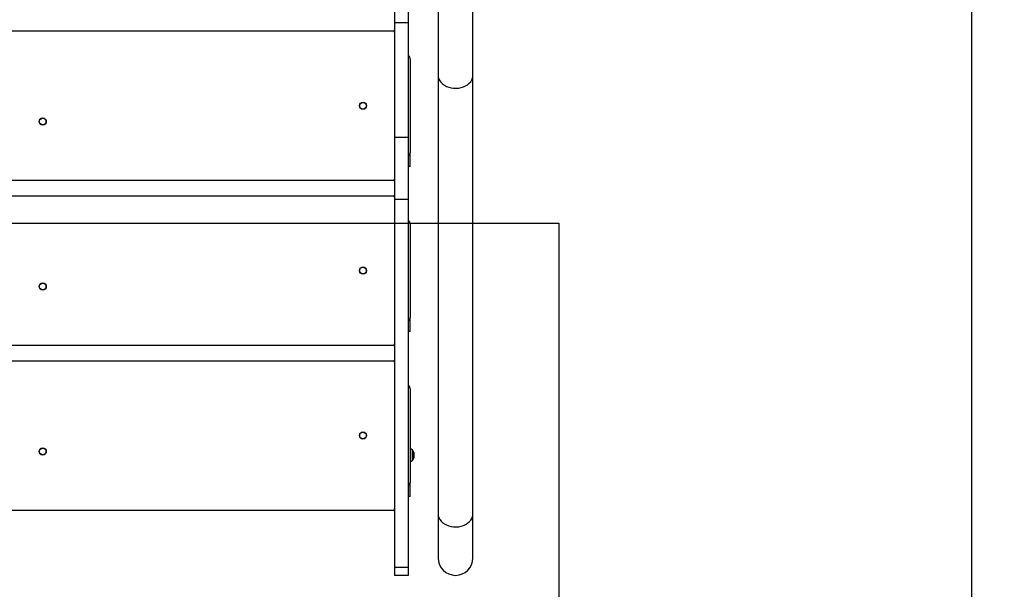
# Model space of a CAD drawing. Units: millimetres. Extents: x 15860 to 21700, y 29959 to 37768.
# Drawn here: x 19451 to 20405, y 31445 to 31997 of the extents above; entities that cross this region are included whole.
import ezdxf

# ---------------------------------------------------------------- set-up
doc = ezdxf.new("R2010")
doc.units = ezdxf.units.MM
doc.header["$LTSCALE"] = 200
for name, color, linetype in [('OTWORY_MONTAŻOWE', 1, 'Continuous'), ('STREFA', 102, 'Continuous'), ('WYLEWKI_BETONOWE', 52, 'Continuous')]:
    doc.layers.add(name, color=color, linetype=linetype)

msp = doc.modelspace()

# ---------------------------------------------------------------- linework, layer by layer
at = {"color": 7, "linetype": 'Continuous', "lineweight": 25}
for p, q in [((19814.3, 32126.4), (19814.3, 31993.65)), ((19827.3, 32126.4), (19827.3, 31993.65)), ((19856.45, 32070.09), (19856.45, 31942.77)), ((19890.15, 31942.77), (19890.15, 32070.09)), ((19827.3, 31993.65), (19814.3, 31993.65)), ((19814.3, 31993.65), (19814.3, 31882.4)), ((19827.3, 31993.65), (19827.3, 31882.4)), ((19133.8, 31985.82), (19812.8, 31985.82)), ((19829.3, 31958.82), (19829.3, 31867.82)), ((19856.45, 31942.77), (19856.45, 31518.14)), ((19890.15, 31518.14), (19890.15, 31942.77)), ((19827.3, 31882.4), (19814.3, 31882.4)), ((19814.3, 31882.4), (19814.3, 31822.57)), ((19827.3, 31882.4), (19827.3, 31822.57)), ((19829.3, 31867.32), (19829.27, 31867.32)), ((19829.3, 31854.32), (19829.3, 31867.32)), ((19829.3, 31854.32), (19827.3, 31854.32)), ((19812.8, 31840.82), (19133.8, 31840.82)), ((19133.8, 31826.13), (19812.8, 31826.13)), ((19827.3, 31822.57), (19814.3, 31822.57)), ((19814.3, 31822.57), (19814.3, 31466.14)), ((19827.3, 31822.57), (19827.3, 31466.14)), ((19829.3, 31799.13), (19829.3, 31708.13)), ((19829.3, 31707.63), (19829.27, 31707.63)), ((19829.3, 31694.63), (19829.3, 31707.63)), ((19829.3, 31694.63), (19827.3, 31694.63)), ((19812.8, 31681.13), (19133.8, 31681.13)), ((19133.8, 31666.44), (19812.8, 31666.44)), ((19829.3, 31639.44), (19829.3, 31548.44)), ((19829.74, 31581.01), (19829.3, 31581.01)), ((19829.74, 31569.52), (19829.74, 31581.01)), ((19831.16, 31580.43), (19831.16, 31570.06)), ((19832.59, 31571.87), (19832.59, 31578.45)), ((19829.3, 31569.01), (19829.74, 31569.01)), ((19829.74, 31569.01), (19829.74, 31569.52)), ((19831.16, 31570.06), (19831.16, 31569.6)), ((19832.59, 31571.58), (19832.59, 31571.87)), ((19832.8, 31577.55), (19832.8, 31572.48)), ((19829.3, 31547.94), (19829.27, 31547.94)), ((19829.3, 31534.94), (19829.3, 31547.94)), ((19829.3, 31534.94), (19827.3, 31534.94)), ((19812.8, 31521.44), (19133.8, 31521.44)), ((19856.45, 31518.14), (19856.45, 31475.46)), ((19890.15, 31475.46), (19890.15, 31518.14)), ((19827.3, 31466.14), (19814.3, 31466.14)), ((19814.3, 31466.14), (19814.3, 31458.61)), ((19827.3, 31466.14), (19827.3, 31458.61)), ((19827.3, 31458.61), (19814.3, 31458.61))]:
    msp.add_line(p, q, dxfattribs=at)
at = {"color": 7, "linetype": 'Continuous', "lineweight": 25, "flags": 128}
for points in [[(19856.45, 31942.77), (19856.63, 31940.93), (19857.16, 31939.13), (19858.04, 31937.41), (19859.25, 31935.8), (19860.75, 31934.34), (19862.52, 31933.07), (19864.52, 31931.99), (19866.71, 31931.15), (19869.04, 31930.56), (19871.46, 31930.22), (19873.91, 31930.15), (19876.36, 31930.36), (19878.74, 31930.82), (19881, 31931.54), (19883.1, 31932.5), (19884.99, 31933.68), (19886.64, 31935.05), (19887.99, 31936.59), (19889.04, 31938.26), (19889.75, 31940.02), (19890.1, 31941.84), (19890.15, 31942.77)], [(19856.45, 31518.14), (19856.63, 31516.3), (19857.16, 31514.51), (19858.04, 31512.78), (19859.25, 31511.18), (19860.75, 31509.72), (19862.52, 31508.44), (19864.52, 31507.37), (19866.71, 31506.53), (19869.04, 31505.93), (19871.46, 31505.6), (19873.91, 31505.53), (19876.36, 31505.73), (19878.74, 31506.2), (19881, 31506.92), (19883.1, 31507.88), (19884.99, 31509.06), (19886.64, 31510.43), (19887.99, 31511.96), (19889.04, 31513.63), (19889.75, 31515.4), (19890.1, 31517.22), (19890.15, 31518.14)]]:
    msp.add_lwpolyline(points, dxfattribs=at)
at = {"color": 7, "linetype": 'Continuous', "lineweight": 25}
for centre, radius in [((19783.65, 31913.32), 3.5), ((19783.65, 31913.32), 3.2), ((19473.3, 31897.97), 3.5), ((19473.3, 31897.97), 3.2), ((19783.65, 31753.63), 3.5), ((19783.65, 31753.63), 3.2), ((19473.3, 31738.28), 3.5), ((19473.3, 31738.28), 3.2), ((19783.65, 31593.94), 3.5), ((19783.65, 31593.94), 3.2), ((19473.3, 31578.59), 3.5), ((19473.3, 31578.59), 3.2)]:
    msp.add_circle(centre, radius, dxfattribs=at)
for centre, radius, start, end in [((19812.8, 31984.32), 1.5, 0, 90), ((19825.3, 31958.82), 4, 0, 60), ((19825.3, 31867.82), 4, 300, 0), ((19812.8, 31842.32), 1.5, 270, 0), ((19812.8, 31824.63), 1.5, 0, 90), ((19825.3, 31799.13), 4, 0, 60), ((19825.3, 31708.13), 4, 300, 0), ((19812.8, 31682.63), 1.5, 270, 0), ((19812.8, 31664.94), 1.5, 0, 90), ((19825.3, 31639.44), 4, 0, 60), ((19829.74, 31579.01), 2, 44.99957, 90), ((19825.74, 31575.01), 7.66, 26.62807, 44.99957), ((19830.8, 31577.55), 2, 0, 26.62807), ((19829.74, 31571.01), 2, 270, 315.00043), ((19825.74, 31575.01), 7.66, 315.00043, 333.37193), ((19830.8, 31572.48), 2, 333.37193, 0), ((19825.3, 31548.44), 4, 300, 0), ((19812.8, 31522.94), 1.5, 270, 0), ((19873.3, 31475.46), 16.85, 180, 360)]:
    msp.add_arc(centre, radius, start, end, dxfattribs=at)
at = {"layer": 'OTWORY_MONTAŻOWE'}
for p, q in [((18973.3, 31799.51), (19973.3, 31799.51)), ((19973.3, 31799.51), (19973.3, 31349.51))]:
    msp.add_line(p, q, dxfattribs=at)
at = {"layer": 'STREFA', "linetype": 'Continuous', "lineweight": 25}
msp.add_arc((19873.3, 31475.46), 1516.85, 270, 2.56221, dxfattribs=at)
at = {"layer": 'WYLEWKI_BETONOWE'}
msp.add_line((20373.3, 34299.51), (20373.3, 30975.46), dxfattribs=at)

doc.saveas('drawing.dxf')
